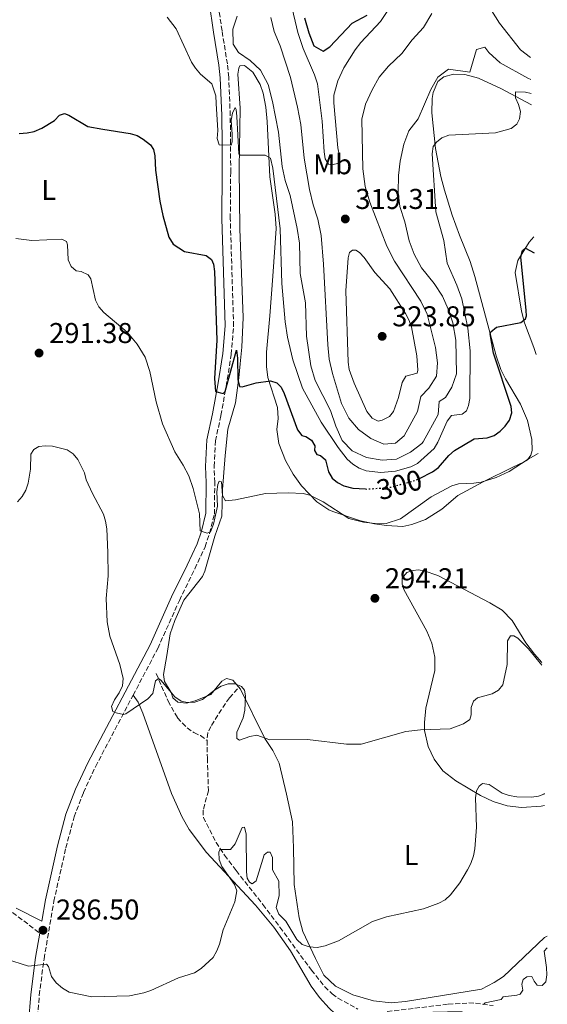
# Model space of a CAD drawing. Units: metres. Extents: x 629406 to 632897, y 4648654 to 4651029.
# Drawn here: x 632688 to 632872, y 4650072 to 4650416 of the extents above; entities that cross this region are included whole.
import ezdxf
from ezdxf.enums import TextEntityAlignment as Align

# ---------------------------------------------------------------- set-up
doc = ezdxf.new("R2010")
doc.units = ezdxf.units.M
doc.header["$MEASUREMENT"] = 0
doc.linetypes.add('DGN Style 3', pattern=[2.435891, 1.739922, -0.695969])
doc.linetypes.add('DGN Style 5', pattern=[1.217945, 0.521977, -0.695969])
for name, color, linetype, lineweight in [('Barranco lineal', 142, 'DGN Style 3', 13), ('Camino', 7, 'DGN Style 3', 0), ('Cauce permanente', 151, 'Continuous', 13), ('Cota de curva de nivel directora', 7, 'Continuous', 0), ('Cota de punto acotado terreno', 7, 'Continuous', 0), ('Curva de nivel directora', 30, 'Continuous', 30), ('Curva de nivel directora no vista', 30, 'DGN Style 5', 30), ('Curva de nivel intermedia', 30, 'Continuous', 0), ('Etiqueta de uso rústico', 92, 'Continuous', 0), ('Línea de cambio de uso (parcela vista)', 92, 'Continuous', 0), ('Margen derecho', 7, 'Continuous', 0), ('Punto acotado terreno (símbolo)', 7, 'Continuous', 0)]:
    doc.layers.add(name, color=color, linetype=linetype, lineweight=lineweight)
doc.styles.add('Style-Arial', font='arial.ttf')

# ---------------------------------------------------------------- blocks, each defined once
blk = doc.blocks.new('5PATER')
at = {"layer": 'Cauce permanente', "linetype": 'Continuous', "lineweight": 0}
h = blk.add_hatch(color=51, dxfattribs=at)
edge = h.paths.add_edge_path()
edge.add_ellipse((0, 0), major_axis=(-0.11, -0.111), ratio=0.999422, start_angle=0, end_angle=360)

msp = doc.modelspace()

# ---------------------------------------------------------------- linework, layer by layer
at = {"layer": 'Barranco lineal', "color": 142, "linetype": 'DGN Style 3', "lineweight": 13}
for points in [[(632735.17, 4650187.64, 289.63), (632739.38, 4650177.99, 289.31), (632742.65, 4650172.14, 288.71), (632746.04, 4650168.58, 287.79), (632748.38, 4650166.93, 287.33), (632750.65, 4650165.89, 287.11), (632752.96, 4650164.24, 286.97)], [(632763.61, 4650182.25, 289.97), (632760.83, 4650179.08, 288.35), (632759.37, 4650177.14, 287.84), (632754.32, 4650169.12, 287.2), (632753.21, 4650166.85, 287.23), (632752.96, 4650164.24, 286.97)], [(632752.96, 4650164.24, 286.97), (632753.1, 4650158.01, 286.28), (632753.45, 4650146.62, 285.89), (632751.61, 4650139.81, 285.59), (632751.69, 4650137.3, 285.59), (632756.14, 4650128.57, 285.23), (632759.12, 4650124.07, 284.96), (632763.16, 4650118.71, 284.44), (632772.49, 4650106.89, 283.98), (632778.44, 4650098.9, 283.07), (632789.41, 4650083.97, 283.06), (632794.08, 4650078.11, 283.06), (632796.63, 4650075.62, 283.04), (632798.66, 4650074.18, 282.99), (632805.68, 4650070.33, 282.6)], [(632815.91, 4650069.44, 282.66), (632837.14, 4650072.05, 282.14), (632844.36, 4650072.45, 281.91), (632846.72, 4650072.35, 281.16), (632852.89, 4650071.58, 278.02)]]:
    msp.add_polyline3d(points, dxfattribs=at)
at = {"layer": 'Camino', "color": 7, "linetype": 'DGN Style 3', "lineweight": 0}
for points in [[(632727.16, 4650180.03, 290.35), (632735.75, 4650196.35, 291.64), (632743.31, 4650213.15, 292.33), (632748.73, 4650224.23, 293.46), (632752.27, 4650231.86, 294.52), (632753.87, 4650236.56, 295.05), (632755.54, 4650243.31, 295.53), (632755.66, 4650254.42, 296.16), (632755.47, 4650259.98, 296.75), (632755.88, 4650268.87, 297.89), (632757.84, 4650277.81, 298.42), (632759.65, 4650287.95, 299.23), (632761.41, 4650299.11, 300.53), (632762.25, 4650309.04, 301.5), (632761.09, 4650346.61, 303.01), (632761.23, 4650362.77, 304.27), (632761.2, 4650372.77, 304.54), (632761.07, 4650382.67, 305.36), (632760.55, 4650396.03, 306.77), (632760.09, 4650400.63, 307.24), (632758.2, 4650412.2, 307.85), (632756.71, 4650422.49, 308.9)], [(632688.65, 4650015.25, 280.55), (632690.56, 4650020.48, 280.91), (632691.64, 4650025.37, 281.27), (632692.28, 4650030.31, 281.63), (632692.85, 4650041.4, 282.45), (632693.14, 4650051.91, 282.82), (632693.6, 4650065.2, 283.92), (632694.41, 4650075.15, 284.23), (632696.05, 4650087.89, 285), (632699.47, 4650107.98, 286.4), (632703.68, 4650126.64, 287.11), (632706.55, 4650137.5, 287.59), (632709.79, 4650145.97, 287.82), (632714, 4650155.03, 288.39), (632727.16, 4650180.03, 290.35)], [(632685.08, 4650104.05, 285.26), (632694.56, 4650096.89, 286.51)]]:
    msp.add_polyline3d(points, dxfattribs=at)
at = {"layer": 'Curva de nivel directora', "color": 30, "linetype": 'Continuous', "lineweight": 30, "flags": 128}
for points, elevation in [([(632787, 4650416.73), (632788.47, 4650411.54), (632790.26, 4650406.92), (632793.48, 4650405.16), (632795.89, 4650406.58), (632803.69, 4650414.85), (632808.9, 4650417.71)], 325), ([(632687.37, 4650376.37), (632690.11, 4650376.54), (632692.55, 4650377.08), (632695.28, 4650378.15), (632699.7, 4650380.93), (632701.44, 4650382.74), (632703.24, 4650383.27), (632704.68, 4650382.71), (632711.36, 4650378.73), (632716.55, 4650377.81), (632726.15, 4650376.28), (632728.52, 4650375.6), (632730.71, 4650374.41), (632733.23, 4650372.43), (632734.33, 4650370.8), (632734.75, 4650368.58), (632734.98, 4650363.51), (632736.45, 4650352.69), (632737.49, 4650347.64), (632739.66, 4650340.15), (632741.13, 4650337.68), (632745.13, 4650335.05), (632752.65, 4650333.71), (632754.52, 4650332.35), (632755.25, 4650330.64), (632755.52, 4650328.15), (632756.41, 4650304.13), (632755.63, 4650290.66), (632755.91, 4650286.19), (632758.6, 4650285.49), (632759.35, 4650286.14), (632763.29, 4650300.62), (632763.62, 4650297.85), (632763.71, 4650290.36), (632764.28, 4650287.93), (632765.19, 4650287.82), (632770.09, 4650289.24), (632775.14, 4650289.93), (632777.38, 4650289.2), (632778.8, 4650287.69), (632779.88, 4650285.44), (632784.56, 4650272.73), (632786.08, 4650270.74), (632787.5, 4650270.4), (632789.49, 4650269.13), (632790.62, 4650267.17), (632790.5, 4650265.54), (632791.35, 4650264.17), (632792.64, 4650263.78), (632794.35, 4650262.33), (632795.39, 4650258.1), (632796.67, 4650255.93), (632798.58, 4650254.41), (632800.77, 4650253.21), (632803.87, 4650252.42), (632808.25, 4650252.11)], 300), ([(632827.16, 4650255.72), (632831.66, 4650258.1), (632833.85, 4650259.65), (632837.4, 4650263.77), (632839.39, 4650265.55), (632846.2, 4650269.64), (632850.8, 4650270), (632853.28, 4650270.79), (632855.3, 4650272.26), (632857.12, 4650274.06), (632858.59, 4650276.12), (632859.41, 4650278.72), (632859.12, 4650280.88), (632852.95, 4650299.61), (632851.8, 4650306.3), (632852.06, 4650307.02), (632854.03, 4650308.66), (632862.52, 4650310.31), (632864.21, 4650311.61), (632864.5, 4650312.58), (632864.43, 4650314.53), (632862.57, 4650333.21), (632863.14, 4650335.47), (632864.21, 4650336.31), (632867.23, 4650334.66)], 300)]:
    msp.add_lwpolyline(points, dxfattribs=dict(at, elevation=elevation))
at = {"layer": 'Curva de nivel directora no vista', "color": 30, "linetype": 'DGN Style 5', "lineweight": 30, "elevation": 300, "flags": 128}
msp.add_lwpolyline([(632808.25, 4650252.11), (632808.92, 4650252.06), (632817.07, 4650252.71), (632824.76, 4650254.82), (632827.14, 4650255.71), (632827.16, 4650255.72)], dxfattribs=at)
at = {"layer": 'Curva de nivel intermedia', "color": 30, "linetype": 'Continuous', "lineweight": 0, "flags": 128}
for points, elevation in [([(632782.26, 4650421.99), (632784.65, 4650411.63), (632786.55, 4650406.05), (632790.5, 4650396.87), (632791.53, 4650393.75), (632793.14, 4650380.69), (632793.87, 4650369.96), (632794.22, 4650367.44), (632795.38, 4650365.59), (632796.52, 4650365.44), (632799, 4650365.99), (632799.24, 4650368.48), (632798.62, 4650371.35), (632797.19, 4650387.09), (632797.28, 4650389.79), (632798.63, 4650394.74), (632800.76, 4650399.26), (632804.72, 4650405.63), (632806.7, 4650408.16), (632813.53, 4650415.5), (632818.47, 4650422.76)], 320), ([(632850.14, 4650422.81), (632855.1, 4650414.91), (632862.45, 4650405.57), (632865.95, 4650402.94)], 315), ([(632763.44, 4650417.29), (632761.99, 4650412.84), (632762.08, 4650407.58), (632763.92, 4650404.7), (632768.05, 4650401.84), (632771.69, 4650398.43), (632774.27, 4650393.51), (632775.88, 4650387.47), (632777.97, 4650376.75), (632779.18, 4650364.8), (632780.29, 4650359.93), (632782.02, 4650354.63), (632784.43, 4650343.13), (632785.2, 4650338.01), (632785.47, 4650327.4), (632787.31, 4650317.19), (632787.75, 4650305.47), (632789.26, 4650295.11), (632790.68, 4650290.02)], 310), ([(632775.23, 4650416.86), (632776.46, 4650412.01), (632778.51, 4650406.94), (632782.13, 4650395.88), (632784.6, 4650385.51), (632785.69, 4650379.47), (632786.92, 4650367.73), (632788.8, 4650356.8), (632789.99, 4650351.41), (632791.65, 4650346.43), (632792.85, 4650340.73), (632793.68, 4650330.71), (632795.11, 4650302.42), (632795.57, 4650297.44), (632796.74, 4650292.51), (632799.89, 4650282.02), (632802.46, 4650276.79), (632805.84, 4650272.9), (632810.18, 4650269.76), (632814.76, 4650267.72), (632818.81, 4650268.14), (632821.86, 4650270.69), (632826.46, 4650279.18), (632827.57, 4650284.4), (632830.39, 4650287.34), (632833.1, 4650291.56), (632833.39, 4650296.24), (632832.8, 4650301.57), (632829.89, 4650313.23), (632827.62, 4650317.69), (632818.45, 4650331.71), (632815.79, 4650336.93), (632809.82, 4650352.29), (632808.21, 4650357.85), (632807.39, 4650363.97), (632807.05, 4650381.33), (632808.35, 4650386.56), (632810.66, 4650391.65), (632813.08, 4650396.03), (632816.33, 4650399.87), (632821, 4650404.33), (632824.62, 4650409.09), (632828.56, 4650413.38), (632831.47, 4650418.3)], 315), ([(632739.1, 4650416.97), (632742.22, 4650412.97), (632747.58, 4650401.23), (632748.94, 4650399.13), (632750.72, 4650397.11), (632754.68, 4650393.65), (632756.02, 4650389.45), (632756.19, 4650386.77), (632756.79, 4650377.41), (632756.55, 4650374.64), (632757.23, 4650372.33), (632761.43, 4650372.24), (632761.72, 4650373.41), (632761.73, 4650375.94), (632761.42, 4650381), (632761.86, 4650383.43), (632762.75, 4650385.45), (632763.16, 4650384.72), (632763.43, 4650382.23), (632764.03, 4650369.28), (632764.57, 4650368.73), (632773.25, 4650368.76), (632775.13, 4650367.74), (632775.92, 4650364.2), (632778.51, 4650343.01), (632779.11, 4650323.91), (632780.26, 4650310.53), (632781.07, 4650305.15), (632782.98, 4650297.21), (632786.35, 4650287.34), (632792.83, 4650275.48), (632798.81, 4650266.61), (632801.91, 4650262.55), (632803.91, 4650260.73), (632806.14, 4650259.35), (632808.49, 4650258.49), (632813.71, 4650257.83), (632818.83, 4650258.27), (632824.08, 4650259.86), (632826.43, 4650261.04), (632832.3, 4650266.27), (632833.6, 4650268.51), (632836.8, 4650275.81), (632838.34, 4650277.78), (632842.04, 4650278.22), (632843.57, 4650279.41), (632844.3, 4650281.24), (632844.75, 4650283.7), (632844.85, 4650300.36), (632844.04, 4650308.28), (632841.89, 4650318.58), (632840.22, 4650323.38), (632836.82, 4650331.05), (632835.64, 4650338.89), (632832.86, 4650348.95), (632831.6, 4650369.17), (632831.97, 4650371.75), (632833.05, 4650373.26), (632834.96, 4650374.87), (632837.39, 4650375.78), (632853.72, 4650376.6), (632859.11, 4650378.05), (632861.11, 4650379.55), (632862.08, 4650381.43), (632862.37, 4650384.05), (632861.75, 4650386.44), (632860.64, 4650388.76), (632860.69, 4650390.92), (632864.14, 4650390.83), (632866.18, 4650390.33)], 305), ([(632790.68, 4650290.02), (632796.1, 4650279.5), (632797.99, 4650274.04), (632800.14, 4650269.09), (632803.59, 4650265.48), (632808.71, 4650263.1), (632814.12, 4650262.2), (632819.11, 4650262.47), (632823.99, 4650264.91), (632828, 4650267.97), (632828.47, 4650268.63), (632833.62, 4650278.15), (632834.07, 4650282.64), (632836.18, 4650284.05), (632838.47, 4650287.65), (632840.11, 4650292.39), (632839.87, 4650304.15), (632838.75, 4650310.11), (632837.2, 4650314.89), (632835.2, 4650319.48), (632832.24, 4650323.88), (632827.88, 4650329.39), (632825.24, 4650334.11), (632823.54, 4650338.82), (632822.04, 4650345.46), (632820.26, 4650350.83), (632819.66, 4650355.8), (632819.87, 4650361.65), (632820.43, 4650366.7), (632821.67, 4650372.56), (632823.44, 4650377.23), (632826.65, 4650381.48), (632831.07, 4650391.74), (632833.51, 4650396.08), (632837.24, 4650398.82), (632844.69, 4650397.76), (632847.1, 4650405.71), (632849.94, 4650406.46), (632851.33, 4650404.65), (632855.3, 4650400.99), (632865.03, 4650395.65), (632866.09, 4650395.17)], 310), ([(632686.26, 4650339.58), (632691.82, 4650338.98), (632702.3, 4650339.4), (632703.88, 4650338.6), (632704.2, 4650337.46), (632704.53, 4650332.23), (632705.5, 4650329.83), (632707.26, 4650328.38), (632708.97, 4650328.07), (632711.52, 4650326.89), (632712.34, 4650325.52), (632714.01, 4650318.05), (632715.22, 4650315.79), (632716.9, 4650313.81), (632725.11, 4650306.95), (632728.54, 4650302.7), (632731.34, 4650298.11), (632733.01, 4650293.21), (632735.18, 4650282.59), (632737.47, 4650274.84), (632741.71, 4650265.02), (632744.63, 4650260.36), (632746.64, 4650256.67), (632748.09, 4650252.32), (632750.38, 4650243.39), (632750.58, 4650237.44), (632753.02, 4650236.7), (632754.13, 4650237.12), (632755.28, 4650239.78), (632756.61, 4650246.12), (632756.44, 4650251.13), (632756.69, 4650253.63), (632757.21, 4650254.82), (632758.06, 4650254.59), (632758.38, 4650249.82), (632759.41, 4650247.94), (632762.88, 4650248.26), (632773.35, 4650250.46), (632781.26, 4650250.73), (632786.48, 4650250.55), (632788.92, 4650249.91), (632793.56, 4650247.66), (632802.47, 4650241.79), (632807.57, 4650240.47), (632812.74, 4650239.94), (632815.49, 4650240.04), (632820.55, 4650241.63), (632831.19, 4650249.39), (632838.43, 4650253.19), (632840.82, 4650253.93), (632846.18, 4650254.08), (632848.65, 4650254.44), (632853.92, 4650256.05), (632858.48, 4650258.18), (632865.07, 4650262.53), (632868.54, 4650264.45)], 295), ([(632804.97, 4650335.58), (632803.73, 4650335.53), (632802.71, 4650334.69), (632802.21, 4650332.9), (632801.42, 4650321.29), (632802.2, 4650296.4), (632802.63, 4650293.89), (632804.36, 4650289.08), (632808.8, 4650279.16), (632810.65, 4650276.87), (632812.75, 4650275.83), (632814.11, 4650276.1), (632816.67, 4650277.47), (632818.1, 4650279.18), (632819.86, 4650284.06), (632821.14, 4650289.34), (632822.37, 4650291.54), (632826.32, 4650292.59), (632826.52, 4650293.63), (632826.22, 4650298.67), (632824.31, 4650308.77), (632823.49, 4650311.2), (632822.28, 4650313.38), (632816.78, 4650322.03), (632811.51, 4650327.7), (632807.79, 4650332.97), (632806.15, 4650334.77), (632804.97, 4650335.58)], 320), ([(632686.79, 4650247.61), (632688.46, 4650249.47), (632689.73, 4650251.63), (632690.49, 4650254.07), (632691.33, 4650259.05), (632691.43, 4650264.25), (632692.44, 4650265.85), (632694.2, 4650266.91), (632696.44, 4650267.15), (632699.06, 4650267.09), (632704.13, 4650265.75), (632706.24, 4650264.35), (632707.83, 4650262.41), (632710.15, 4650257.71), (632710.82, 4650255.24), (632713, 4650250.55), (632716.8, 4650243.24), (632717.47, 4650240.79), (632717.97, 4650238.16), (632718.36, 4650229.93), (632718.46, 4650221.75), (632717.76, 4650213.8), (632718.06, 4650205.62), (632718.99, 4650200.63), (632722.51, 4650190.78), (632723.66, 4650185.86), (632723.41, 4650183.3), (632722.34, 4650180.83), (632720.66, 4650178.42), (632719.62, 4650176.11), (632720.12, 4650174.35), (632721.22, 4650173.91), (632723.76, 4650173.24), (632724.61, 4650173.46), (632732.32, 4650178.72), (632734, 4650180.57), (632734.96, 4650185.06), (632736.02, 4650185.85), (632736.87, 4650185.32), (632741.77, 4650179.42), (632743.91, 4650177.96), (632746.17, 4650177.44), (632748.66, 4650177.59), (632751.41, 4650178.52), (632755.57, 4650181.79), (632757.87, 4650183.13), (632760.32, 4650184.05), (632762.82, 4650184.03), (632765.06, 4650183.11), (632766.03, 4650181.74), (632766.4, 4650179.77), (632766.21, 4650174.76), (632765.63, 4650172.11), (632763.43, 4650167.12), (632763.35, 4650164.89), (632764.31, 4650164.25), (632767.86, 4650165.61), (632770.33, 4650166.07), (632774.89, 4650164.47), (632788.07, 4650164.5), (632801.62, 4650162.87), (632806.8, 4650162.91), (632822.38, 4650167.32), (632827.54, 4650167.93), (632837.84, 4650168.22), (632842.57, 4650170.01), (632844.73, 4650171.54), (632845.23, 4650173.13), (632845.18, 4650175.73), (632846.04, 4650177.99), (632847.43, 4650179.06), (632852.57, 4650180.51), (632854.77, 4650181.74), (632856.23, 4650183.63), (632857.77, 4650190.73), (632857.91, 4650198.99), (632858.96, 4650200.73), (632860.09, 4650200.77), (632861.55, 4650199.99), (632865.19, 4650196.23), (632869.93, 4650190.53)], 290), ([(632761.11, 4650126.13), (632762.76, 4650128.02), (632765.21, 4650133.84), (632766.1, 4650133.9), (632766.6, 4650131.42), (632766.75, 4650118.26), (632767, 4650116.04), (632767.82, 4650114.63), (632768.77, 4650114.1), (632770.11, 4650115.15), (632772.96, 4650124.28), (632774.03, 4650125.2), (632774.99, 4650125.22), (632775.87, 4650123.31), (632775.79, 4650119.03), (632778.09, 4650115.02), (632778.11, 4650109.85), (632777.16, 4650105.8), (632778.08, 4650103.47), (632780.49, 4650101.09), (632784.36, 4650094.67), (632786.19, 4650092.86), (632788.58, 4650092.12), (632791.4, 4650091.89), (632794.26, 4650092.39), (632798.93, 4650094.22), (632810.76, 4650100.98), (632815.66, 4650102.55), (632828.61, 4650105.3), (632833.88, 4650107.3), (632836.11, 4650108.56), (632837.95, 4650110.25), (632841.22, 4650114.47), (632843.91, 4650118.97), (632845.09, 4650121.18), (632845.99, 4650123.87), (632846.48, 4650126.32), (632847.11, 4650133.93), (632846.72, 4650144.21), (632847.02, 4650146.59), (632847.97, 4650148.27), (632849.21, 4650149.11), (632851.47, 4650148.77), (632856.05, 4650145.77), (632858.43, 4650144.98), (632861.16, 4650144.49), (632866.25, 4650144.43), (632868.74, 4650144.79), (632870.53, 4650145.42), (632870.77, 4650145.65)], 285), ([(632682.56, 4650087.85), (632690.58, 4650085.27), (632696.89, 4650086.03), (632697.65, 4650085.15), (632698.64, 4650081.76), (632700.3, 4650079.5), (632702.53, 4650077.59), (632704.86, 4650076.22), (632712.69, 4650074.55), (632725.84, 4650074.95), (632730.86, 4650075.95), (632733.34, 4650076.77), (632743.02, 4650081.21), (632748.56, 4650082.95), (632750.96, 4650084.48), (632755.07, 4650088.31), (632756.43, 4650090.63), (632757.33, 4650092.96), (632758.61, 4650097.98), (632762.72, 4650107.85), (632763.43, 4650111.66), (632762.53, 4650113.89), (632758.13, 4650120.11), (632757.21, 4650122.63), (632757.14, 4650125.13), (632757.49, 4650126.09), (632761.11, 4650126.13)], 285), ([(632849.55, 4650071.87), (632850.11, 4650072.47), (632855.72, 4650073.71), (632856.34, 4650074.66), (632861.1, 4650075.18), (632862.28, 4650075.58), (632863.19, 4650076.96), (632862.9, 4650079.03), (632863.36, 4650080.62), (632864.65, 4650081.54), (632866.35, 4650081.7), (632867.18, 4650080.04), (632868.3, 4650078.72), (632870.03, 4650078.59), (632871.24, 4650079.8), (632871.57, 4650082.3), (632871.47, 4650084.8), (632870.74, 4650090.55), (632871.78, 4650091.73)], 280)]:
    msp.add_lwpolyline(points, dxfattribs=dict(at, elevation=elevation))
at = {"layer": 'Línea de cambio de uso (parcela vista)', "color": 92, "linetype": 'Continuous', "lineweight": 0}
for points in [[(632871.71, 4650095.82, 282.46), (632870.81, 4650095.29, 282.46), (632856.45, 4650081.7, 282.87), (632853.23, 4650079.58, 282.87), (632848.79, 4650077.23, 282.87), (632822.3, 4650072.99, 283.03), (632817.31, 4650072.53, 283.06), (632811.12, 4650073.18, 283.19), (632803.91, 4650075.34, 283.42), (632797.79, 4650078.33, 283.79), (632793.74, 4650082.19, 284.5), (632790.82, 4650088.02, 285.2), (632786.44, 4650097.41, 285.79), (632785.15, 4650102.23, 286.08), (632783.36, 4650113.81, 286.68), (632783.11, 4650126.65, 287.29), (632782.87, 4650135.71, 288.63), (632780.68, 4650145.39, 289.33), (632778.18, 4650156.32, 289.53), (632775.92, 4650160.74, 289.7), (632773.2, 4650164.88, 289.93), (632764.7, 4650182.12, 291.15), (632762.01, 4650185.31, 291.15), (632759.74, 4650185.84, 291.15), (632758.08, 4650184.94, 291.15), (632754.34, 4650180.3, 290.83), (632748.77, 4650178.01, 290.75), (632745.8, 4650177.2, 290.75), (632742.81, 4650177.56, 290.67), (632741.02, 4650179.1, 290.67), (632740.48, 4650180.94, 290.67), (632738.17, 4650184.84, 290.67), (632737.73, 4650187.31, 290.83), (632738.91, 4650193.86, 290.9), (632740.09, 4650201.45, 291.59), (632741.72, 4650206.16, 291.91), (632744.85, 4650213.18, 292.03), (632751.4, 4650221.52, 293.25), (632752.18, 4650223.35, 293.43), (632755.71, 4650235.66, 294.04), (632758.15, 4650242.55, 294.36), (632758.37, 4650251.96, 294.97), (632759.32, 4650263.81, 296.8), (632760.24, 4650273.05, 297.69), (632762.88, 4650282.18, 298.95), (632764.04, 4650290.91, 300.58), (632764.57, 4650295.87, 300.96), (632765.12, 4650301.71, 301.35), (632765.54, 4650312.03, 302.32), (632764.44, 4650342.97, 303.34), (632764.15, 4650364.27, 304.03), (632764.49, 4650385.2, 305.98), (632763.76, 4650397.12, 306.59), (632764.06, 4650399.21, 306.75), (632764.46, 4650400, 307.12), (632766.08, 4650400.09, 307.12), (632768.97, 4650397.77, 306.71), (632771.48, 4650393.47, 306.55), (632772.62, 4650390.48, 306.55), (632773.52, 4650385.54, 306.42), (632774.01, 4650380.57, 306.28), (632774.93, 4650361.23, 305.78), (632776.79, 4650348.14, 305.1), (632777.07, 4650343.15, 304.93), (632776, 4650326.42, 304.23), (632774.87, 4650312.65, 303.38), (632773.77, 4650299.86, 301.88), (632773.74, 4650294.93, 300.99), (632774.16, 4650291.05, 300.29), (632777.54, 4650280.53, 298.63), (632777.86, 4650276.77, 298.14), (632777.34, 4650272.87, 297.81), (632778.03, 4650267.98, 297.17), (632780.38, 4650262.03, 296.43), (632783.1, 4650257.32, 295.86), (632786, 4650253.23, 295.45), (632791.31, 4650247.63, 295.05), (632795.46, 4650244.79, 294.94), (632796.91, 4650244.19, 294.93), (632806.52, 4650240.93, 294.77), (632811.4, 4650239.86, 294.67), (632815.6, 4650239.34, 294.57), (632821.39, 4650239, 294.12), (632824.53, 4650239.7, 293.92), (632829.2, 4650241.46, 293.75), (632834.9, 4650245.02, 293.55), (632840.58, 4650249.84, 294.12), (632849.44, 4650254.59, 294.69), (632859.7, 4650259.74, 294.81), (632863.47, 4650261.41, 295.05), (632864.89, 4650262.34, 295.05), (632866.07, 4650263.87, 295.22), (632866.5, 4650265.56, 295.38), (632866.38, 4650269.38, 295.86), (632864.88, 4650276.01, 296.35), (632862.41, 4650281.77, 297.37), (632857.21, 4650290.59, 298.08), (632855.58, 4650293.9, 298.38), (632853.92, 4650298.59, 298.84), (632846.53, 4650326.41, 301.29), (632844.83, 4650331.64, 301.72)], [(632844.83, 4650331.64, 301.72), (632841.07, 4650340.84, 302.75), (632838.6, 4650347.75, 303.33), (632835.88, 4650356.54, 303.95), (632834.59, 4650361.34, 304.56), (632832.75, 4650371.05, 305.67), (632831.5, 4650383.56, 307), (632831.59, 4650388.53, 307.59), (632831.93, 4650390.62, 307.69), (632833.59, 4650394.46, 307.69), (632835.7, 4650396.16, 307.56), (632838.98, 4650397.11, 307.4), (632842.94, 4650396.95, 307.2), (632847.75, 4650395.73, 306.62), (632855.61, 4650392.1, 305.61), (632866.26, 4650386.34, 304.19)], [(632867.12, 4650340.24, 300.36), (632865.48, 4650338.35, 300.43), (632861.47, 4650331.97, 300.64), (632860.58, 4650327.81, 300.66), (632862.83, 4650314.21, 300.17), (632863.81, 4650310.21, 300.01), (632867.04, 4650301.59, 299.72), (632867.89, 4650299.11, 299.5)], [(632869.91, 4650191.48, 290.38), (632867.32, 4650194.37, 290.66), (632864.28, 4650198.31, 291), (632859.54, 4650206.15, 290.83), (632856, 4650209.69, 290.79), (632851.67, 4650212.26, 291.11), (632833.59, 4650221.84, 292.57), (632828.83, 4650223.43, 292.92), (632826.69, 4650223.79, 293.06), (632824.95, 4650223.65, 293.14), (632822.79, 4650222.89, 293.27), (632821.15, 4650220.97, 293.43), (632821.14, 4650218.85, 293.63), (632821.69, 4650217.01, 294.08), (632829.71, 4650202.43, 294.2), (632831.49, 4650198.17, 293.79), (632832.53, 4650193.28, 293.78), (632832.53, 4650188.67, 293.43), (632831.14, 4650182.82, 292.7), (632829.38, 4650175.44, 291.23), (632828.89, 4650170.46, 290.85), (632828.94, 4650167.73, 290.58), (632830.18, 4650162.14, 288.76), (632832.3, 4650157.66, 288.3), (632835.34, 4650153.64, 287.88), (632839.89, 4650150.04, 287.05), (632848.43, 4650144.99, 285.36), (632852.93, 4650142.87, 284.61), (632857.82, 4650141.4, 284.51), (632862.77, 4650140.79, 284.65), (632869.67, 4650141.21, 284.58), (632870.85, 4650141.46, 284.57)], [(632842.07, 4650069.51, 283.52), (632831.83, 4650069.24, 283.56), (632828.31, 4650068.12, 283.56), (632822.75, 4650061.92, 283.56), (632819.4, 4650059.82, 283.56), (632817.76, 4650059.42, 283.55), (632812.73, 4650059.87, 283.48), (632808.07, 4650061.73, 283.49), (632803.68, 4650064.12, 283.63), (632799.57, 4650066.97, 283.81), (632795.59, 4650070.61, 284), (632792.27, 4650074.33, 284.19), (632789.28, 4650078.34, 284.37), (632782.08, 4650090.68, 284.53), (632776.26, 4650098.96, 285.03), (632769.93, 4650106.67, 285.8), (632752.75, 4650125.1, 287.84), (632746.72, 4650133.06, 288.61), (632744.27, 4650137.42, 288.97), (632740.61, 4650145.67, 289.52), (632730.51, 4650173.78, 290.87), (632728.87, 4650177.64, 290.91), (632727.16, 4650180.03, 291)]]:
    msp.add_polyline3d(points, dxfattribs=at)
at = {"layer": 'Margen derecho', "color": 7, "linetype": 'Continuous', "lineweight": 0}
for points in [[(632686.32, 4650105.62, 285.26), (632695.28, 4650101.08, 285.94), (632696.55, 4650108.56, 286.63), (632700.79, 4650127.35, 287.34), (632703.72, 4650138.42, 287.82), (632707.05, 4650147.13, 288.05), (632711.33, 4650156.35, 288.62), (632733.08, 4650197.65, 291.87), (632740.61, 4650214.42, 292.56), (632746.04, 4650225.5, 293.69), (632749.5, 4650232.97, 294.75), (632751.01, 4650237.4, 295.28), (632752.57, 4650243.69, 295.76), (632752.69, 4650254.38, 296.39), (632752.49, 4650260, 296.99), (632752.92, 4650269.26, 298.12), (632754.92, 4650278.39, 298.65), (632756.72, 4650288.45, 299.46), (632758.46, 4650299.47, 300.76), (632759.27, 4650309.12, 301.73), (632758.11, 4650346.58, 303.24), (632758.26, 4650362.78, 304.5), (632758.22, 4650372.74, 304.78), (632758.1, 4650382.6, 305.59), (632757.58, 4650395.82, 307), (632757.13, 4650400.24, 307.47), (632755.26, 4650411.75, 308.08), (632753.74, 4650422.21, 309.13)], [(632694.56, 4650096.89, 286.51), (632693.11, 4650088.33, 285.92), (632691.45, 4650075.46, 285.15), (632690.63, 4650065.37, 284.84), (632690.16, 4650052, 283.74), (632689.88, 4650041.51, 283.38), (632689.31, 4650030.58, 282.55), (632688.7, 4650025.89, 282.19), (632687.7, 4650021.32, 281.83), (632685.27, 4650014.66, 281.35), (632676.32, 4649999.39, 280.98), (632670.06, 4649990.82, 280.98), (632646.57, 4649962.43, 280.53), (632642.02, 4649958.13, 278.63), (632634.61, 4649953.67, 278.4), (632630.39, 4649950.76, 278.4), (632628.03, 4649948.53, 278.28)]]:
    msp.add_polyline3d(points, dxfattribs=at)

# ---------------------------------------------------------------- block references
at = {"layer": 'Punto acotado terreno (símbolo)', "color": 7, "linetype": 'Continuous', "lineweight": 0, "xscale": 10, "yscale": 10, "zscale": 10}
for p in [(632801.25, 4650346.46, 319.31), (632814.12, 4650305.44, 323.85), (632694.32, 4650299.6, 291.38), (632811.59, 4650213.89, 294.21), (632695.7, 4650097.87, 286.49)]:
    msp.add_blockref('5PATER', p, dxfattribs=at)

# ---------------------------------------------------------------- texts
at = {"layer": 'Cota de curva de nivel directora', "color": 7, "linetype": 'Continuous', "lineweight": 0, "style": 'Style-Arial'}
msp.add_text('300', height=7, rotation=15.3962, dxfattribs=at).set_placement((632820.14, 4650253.55, 300), align=Align.MIDDLE_CENTER)
at = {"layer": 'Cota de punto acotado terreno', "color": 7, "linetype": 'Continuous', "lineweight": 0, "style": 'Style-Arial'}
for s, p in [('319.31', (632804.75, 4650349.96, 319.31)), ('323.85', (632817.62, 4650308.94, 323.85)), ('291.38', (632697.82, 4650303.1, 291.38)), ('294.21', (632815.09, 4650217.39, 294.21)), ('286.50', (632700.22, 4650101.62, 286.49))]:
    msp.add_text(s, height=7, dxfattribs=at).set_placement(p)
at = {"layer": 'Etiqueta de uso rústico', "color": 92, "linetype": 'Continuous', "lineweight": 0, "style": 'Style-Arial'}
for s, p in [('Mb', (632796.83, 4650365.59, 320.01)), ('L', (632697.7, 4650356.6, 297.28)), ('L', (632824.26, 4650124.12, 286.24))]:
    msp.add_text(s, height=7, dxfattribs=at).set_placement(p, align=Align.MIDDLE_CENTER)

doc.saveas('drawing.dxf')
